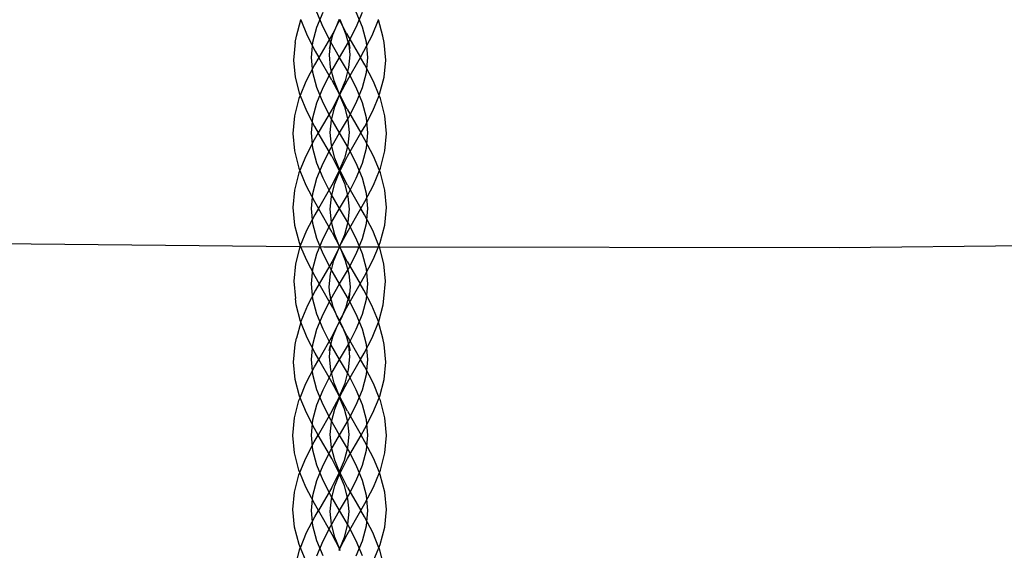
# Model space of a CAD drawing. Units: centimetres. Extents: x -329 to 394, y -294 to 262.
# Drawn here: x -2 to 27, y -46 to -31 of the extents above; entities that cross this region are included whole.
import ezdxf

# ---------------------------------------------------------------- set-up
doc = ezdxf.new("R2010")
doc.units = ezdxf.units.CM

msp = doc.modelspace()

# ---------------------------------------------------------------- linework, layer by layer
for p, q in [((7.024, -31.156), (7.203, -30.722)), ((7.203, -31.156), (7.024, -30.722)), ((8.334, -31.156), (8.155, -30.722)), ((8.155, -31.156), (8.334, -30.722)), ((6.434, -31.416), (6.559, -30.944)), ((6.559, -30.944), (6.561, -30.938)), ((6.559, -30.944), (6.747, -31.4)), ((6.909, -31.591), (7.024, -31.156)), ((7.429, -31.591), (7.203, -31.156)), ((7.595, -31.112), (7.479, -31.336)), ((7.487, -31.374), (7.595, -31.112)), ((7.679, -30.951), (7.595, -31.112)), ((7.595, -31.112), (7.655, -30.967)), ((7.655, -30.967), (7.671, -30.936)), ((7.679, -30.951), (7.671, -30.936)), ((7.687, -30.936), (7.679, -30.951)), ((7.763, -31.112), (7.679, -30.951)), ((7.703, -30.967), (7.687, -30.936)), ((7.763, -31.112), (7.703, -30.967)), ((7.871, -31.374), (7.763, -31.112)), ((7.879, -31.336), (7.763, -31.112)), ((7.929, -31.591), (8.155, -31.156)), ((8.449, -31.591), (8.334, -31.156)), ((8.61, -31.4), (8.798, -30.944)), ((8.798, -30.944), (8.797, -30.938)), ((8.923, -31.416), (8.798, -30.944)), ((6.399, -31.598), (6.434, -31.416)), ((6.747, -31.4), (6.978, -31.845)), ((7.479, -31.336), (7.082, -32.025)), ((7.412, -31.656), (7.487, -31.374)), ((7.945, -31.656), (7.871, -31.374)), ((7.879, -31.336), (8.276, -32.025)), ((8.379, -31.845), (8.61, -31.4)), ((8.959, -31.598), (8.923, -31.416)), ((6.399, -31.598), (6.353, -32.101)), ((6.869, -32.025), (6.909, -31.591)), ((7.419, -31.583), (7.384, -31.765)), ((7.384, -31.765), (7.412, -31.656)), ((7.386, -31.949), (7.412, -31.656)), ((7.412, -31.656), (7.419, -31.583)), ((7.679, -32.025), (7.429, -31.591)), ((7.679, -32.025), (7.929, -31.591)), ((7.939, -31.583), (7.974, -31.765)), ((7.939, -31.583), (7.945, -31.656)), ((7.945, -31.656), (7.972, -31.949)), ((7.974, -31.765), (7.945, -31.656)), ((8.488, -32.025), (8.449, -31.591)), ((9.005, -32.101), (8.959, -31.598)), ((6.978, -31.845), (7.082, -32.025)), ((7.42, -32.32), (7.386, -31.949)), ((7.972, -31.949), (7.938, -32.32)), ((8.276, -32.025), (8.379, -31.845)), ((6.353, -32.101), (6.398, -32.598)), ((6.958, -32.241), (6.71, -32.718)), ((6.909, -32.459), (6.869, -32.025)), ((7.082, -32.025), (6.958, -32.241)), ((7.458, -32.678), (7.082, -32.025)), ((7.429, -32.459), (7.679, -32.025)), ((7.929, -32.459), (7.679, -32.025)), ((7.9, -32.678), (8.276, -32.025)), ((8.4, -32.241), (8.276, -32.025)), ((8.648, -32.718), (8.4, -32.241)), ((8.449, -32.459), (8.488, -32.025)), ((8.959, -32.598), (9.005, -32.101)), ((7.024, -32.894), (6.909, -32.459)), ((7.203, -32.894), (7.429, -32.459)), ((7.521, -32.702), (7.42, -32.32)), ((7.938, -32.32), (7.837, -32.702)), ((8.155, -32.894), (7.929, -32.459)), ((8.334, -32.894), (8.449, -32.459)), ((6.398, -32.598), (6.527, -33.085)), ((6.71, -32.718), (6.543, -33.123)), ((7.458, -32.678), (7.661, -33.069)), ((7.679, -33.086), (7.521, -32.702)), ((7.837, -32.702), (7.679, -33.086)), ((7.696, -33.069), (7.9, -32.678)), ((8.815, -33.123), (8.648, -32.718)), ((8.83, -33.085), (8.959, -32.598)), ((6.543, -33.123), (6.507, -33.209)), ((6.527, -33.085), (6.543, -33.123)), ((6.543, -33.123), (6.722, -33.558)), ((7.203, -33.328), (7.024, -32.894)), ((7.024, -33.328), (7.203, -32.894)), ((7.674, -33.098), (7.459, -33.512)), ((7.541, -33.447), (7.679, -33.112)), ((7.661, -33.069), (7.674, -33.098)), ((7.679, -33.086), (7.674, -33.098)), ((7.674, -33.098), (7.679, -33.112)), ((7.684, -33.098), (7.679, -33.086)), ((7.679, -33.112), (7.684, -33.098)), ((7.679, -33.112), (7.817, -33.447)), ((7.684, -33.098), (7.696, -33.069)), ((7.899, -33.512), (7.684, -33.098)), ((8.334, -33.328), (8.155, -32.894)), ((8.155, -33.328), (8.334, -32.894)), ((8.636, -33.558), (8.815, -33.123)), ((8.815, -33.123), (8.83, -33.085)), ((8.85, -33.209), (8.815, -33.123)), ((6.507, -33.209), (6.375, -33.709)), ((6.909, -33.762), (7.024, -33.328)), ((7.429, -33.762), (7.203, -33.328)), ((7.929, -33.762), (8.155, -33.328)), ((8.449, -33.762), (8.334, -33.328)), ((8.982, -33.709), (8.85, -33.209)), ((6.375, -33.709), (6.329, -34.212)), ((6.722, -33.558), (6.959, -34.013)), ((7.459, -33.512), (7.064, -34.197)), ((7.443, -33.816), (7.541, -33.447)), ((7.817, -33.447), (7.915, -33.816)), ((7.899, -33.512), (8.293, -34.197)), ((8.399, -34.013), (8.636, -33.558)), ((9.028, -34.212), (8.982, -33.709)), ((6.869, -34.197), (6.909, -33.762)), ((7.41, -34.181), (7.443, -33.816)), ((7.679, -34.197), (7.429, -33.762)), ((7.679, -34.197), (7.929, -33.762)), ((7.915, -33.816), (7.948, -34.181)), ((8.488, -34.197), (8.449, -33.762)), ((6.329, -34.212), (6.375, -34.715)), ((6.909, -34.631), (6.869, -34.197)), ((7.064, -34.197), (6.95, -34.395)), ((6.959, -34.013), (7.064, -34.197)), ((7.451, -34.867), (7.064, -34.197)), ((7.443, -34.547), (7.41, -34.181)), ((7.429, -34.631), (7.679, -34.197)), ((7.929, -34.631), (7.679, -34.197)), ((7.907, -34.867), (8.293, -34.197)), ((7.948, -34.181), (7.915, -34.547)), ((8.293, -34.197), (8.399, -34.013)), ((8.407, -34.395), (8.293, -34.197)), ((8.449, -34.631), (8.488, -34.197)), ((8.983, -34.715), (9.028, -34.212)), ((6.95, -34.395), (6.707, -34.863)), ((7.542, -34.92), (7.443, -34.547)), ((7.915, -34.547), (7.816, -34.92)), ((8.651, -34.863), (8.407, -34.395)), ((6.375, -34.715), (6.506, -35.211)), ((7.024, -35.065), (6.909, -34.631)), ((7.203, -35.065), (7.429, -34.631)), ((8.155, -35.065), (7.929, -34.631)), ((8.334, -35.065), (8.449, -34.631)), ((8.851, -35.211), (8.983, -34.715)), ((6.707, -34.863), (6.535, -35.28)), ((7.024, -35.5), (7.203, -35.065)), ((7.203, -35.5), (7.024, -35.065)), ((7.451, -34.867), (7.658, -35.267)), ((7.679, -35.253), (7.542, -34.92)), ((7.816, -34.92), (7.679, -35.253)), ((7.699, -35.267), (7.907, -34.867)), ((8.334, -35.5), (8.155, -35.065)), ((8.155, -35.5), (8.334, -35.065)), ((8.823, -35.28), (8.651, -34.863)), ((6.508, -35.347), (6.377, -35.842)), ((6.506, -35.211), (6.535, -35.28)), ((6.535, -35.28), (6.508, -35.347)), ((6.535, -35.28), (6.707, -35.696)), ((7.658, -35.303), (7.451, -35.701)), ((7.54, -35.652), (7.679, -35.317)), ((7.658, -35.267), (7.666, -35.285)), ((7.666, -35.285), (7.658, -35.303)), ((7.679, -35.253), (7.666, -35.285)), ((7.666, -35.285), (7.679, -35.317)), ((7.692, -35.285), (7.679, -35.253)), ((7.679, -35.317), (7.692, -35.285)), ((7.679, -35.317), (7.817, -35.652)), ((7.692, -35.285), (7.699, -35.267)), ((7.7, -35.303), (7.692, -35.285)), ((7.906, -35.701), (7.7, -35.303)), ((8.651, -35.696), (8.823, -35.28)), ((8.823, -35.28), (8.851, -35.211)), ((8.85, -35.347), (8.823, -35.28)), ((8.981, -35.842), (8.85, -35.347)), ((6.707, -35.696), (6.951, -36.167)), ((6.909, -35.934), (7.024, -35.5)), ((7.451, -35.701), (7.067, -36.368)), ((7.429, -35.934), (7.203, -35.5)), ((7.442, -36.026), (7.54, -35.652)), ((7.817, -35.652), (7.916, -36.026)), ((7.906, -35.701), (8.291, -36.368)), ((7.929, -35.934), (8.155, -35.5)), ((8.449, -35.934), (8.334, -35.5)), ((8.407, -36.167), (8.651, -35.696)), ((6.377, -35.842), (6.331, -36.344)), ((6.869, -36.368), (6.909, -35.934)), ((7.679, -36.368), (7.429, -35.934)), ((7.679, -36.368), (7.929, -35.934)), ((8.488, -36.368), (8.449, -35.934)), ((9.027, -36.344), (8.981, -35.842)), ((6.951, -36.167), (7.067, -36.368)), ((7.408, -36.393), (7.442, -36.026)), ((7.916, -36.026), (7.95, -36.393)), ((8.291, -36.368), (8.407, -36.167)), ((6.331, -36.344), (6.377, -36.848)), ((6.962, -36.551), (6.727, -37.004)), ((6.909, -36.803), (6.869, -36.368)), ((7.067, -36.368), (6.962, -36.551)), ((7.462, -37.055), (7.067, -36.368)), ((7.441, -36.758), (7.408, -36.393)), ((7.429, -36.803), (7.679, -36.368)), ((7.929, -36.803), (7.679, -36.368)), ((7.895, -37.055), (8.291, -36.368)), ((7.95, -36.393), (7.916, -36.758)), ((8.396, -36.551), (8.291, -36.368)), ((8.631, -37.004), (8.396, -36.551)), ((8.449, -36.803), (8.488, -36.368)), ((8.981, -36.848), (9.027, -36.344)), ((7.024, -37.237), (6.909, -36.803)), ((7.203, -37.237), (7.429, -36.803)), ((7.539, -37.126), (7.441, -36.758)), ((7.916, -36.758), (7.819, -37.126)), ((8.155, -37.237), (7.929, -36.803)), ((8.334, -37.237), (8.449, -36.803)), ((6.377, -36.848), (6.509, -37.348)), ((6.727, -37.004), (6.547, -37.44)), ((7.462, -37.055), (7.679, -37.465)), ((7.679, -37.465), (7.895, -37.055)), ((8.811, -37.44), (8.631, -37.004)), ((8.849, -37.348), (8.981, -36.848)), ((-5.951, -37.334), (6.537, -37.463)), ((6.509, -37.348), (6.547, -37.44)), ((7.024, -37.671), (7.203, -37.237)), ((7.203, -37.671), (7.024, -37.237)), ((7.679, -37.465), (7.539, -37.126)), ((7.819, -37.126), (7.679, -37.465)), ((8.155, -37.671), (8.334, -37.237)), ((8.334, -37.671), (8.155, -37.237)), ((8.811, -37.44), (8.849, -37.348)), ((22.058, -37.488), (36.389, -37.35)), ((6.533, -37.474), (6.404, -37.959)), ((6.537, -37.463), (6.533, -37.474)), ((6.547, -37.44), (6.537, -37.463)), ((6.537, -37.463), (6.556, -37.463)), ((6.547, -37.44), (6.556, -37.463)), ((6.556, -37.463), (6.712, -37.84)), ((6.556, -37.463), (7.22, -37.47)), ((6.909, -38.106), (7.024, -37.671)), ((7.429, -38.106), (7.203, -37.671)), ((7.22, -37.47), (7.677, -37.47)), ((7.663, -37.502), (7.461, -37.892)), ((7.515, -37.869), (7.663, -37.502)), ((7.68, -37.47), (7.663, -37.502)), ((7.677, -37.47), (7.68, -37.47)), ((7.68, -37.47), (7.679, -37.465)), ((7.694, -37.502), (7.68, -37.47)), ((7.68, -37.47), (8.798, -37.472)), ((7.896, -37.892), (7.694, -37.502)), ((7.694, -37.502), (7.842, -37.869)), ((7.929, -38.106), (8.155, -37.671)), ((8.449, -38.106), (8.334, -37.671)), ((8.646, -37.84), (8.798, -37.472)), ((8.798, -37.472), (8.811, -37.44)), ((8.798, -37.472), (8.825, -37.474)), ((8.825, -37.474), (8.811, -37.44)), ((8.953, -37.959), (8.825, -37.474)), ((8.825, -37.474), (22.058, -37.488)), ((6.404, -37.959), (6.359, -38.456)), ((6.712, -37.84), (6.961, -38.32)), ((7.461, -37.892), (7.088, -38.54)), ((7.414, -38.252), (7.515, -37.869)), ((7.842, -37.869), (7.944, -38.252)), ((7.896, -37.892), (8.27, -38.54)), ((8.397, -38.32), (8.646, -37.84)), ((8.999, -38.456), (8.953, -37.959)), ((6.869, -38.54), (6.909, -38.106)), ((7.679, -38.54), (7.429, -38.106)), ((7.679, -38.54), (7.929, -38.106)), ((8.488, -38.54), (8.449, -38.106)), ((6.359, -38.456), (6.405, -38.958)), ((6.961, -38.32), (7.088, -38.54)), ((7.38, -38.625), (7.414, -38.252)), ((7.944, -38.252), (7.978, -38.625)), ((8.27, -38.54), (8.397, -38.32)), ((8.953, -38.958), (8.999, -38.456)), ((6.984, -38.72), (6.754, -39.163)), ((6.909, -38.974), (6.869, -38.54)), ((7.088, -38.54), (6.984, -38.72)), ((7.484, -39.229), (7.088, -38.54)), ((7.399, -38.833), (7.38, -38.625)), ((7.399, -38.833), (7.392, -38.807)), ((7.429, -38.974), (7.679, -38.54)), ((7.929, -38.974), (7.679, -38.54)), ((7.873, -39.229), (8.27, -38.54)), ((7.978, -38.625), (7.959, -38.833)), ((7.959, -38.833), (7.966, -38.807)), ((8.373, -38.72), (8.27, -38.54)), ((8.603, -39.163), (8.373, -38.72)), ((8.449, -38.974), (8.488, -38.54)), ((6.426, -39.142), (6.405, -38.958)), ((7.024, -39.409), (6.909, -38.974)), ((7.203, -39.409), (7.429, -38.974)), ((7.495, -39.196), (7.399, -38.833)), ((7.399, -38.833), (7.413, -38.991)), ((7.863, -39.196), (7.959, -38.833)), ((8.155, -39.409), (7.929, -38.974)), ((7.959, -38.833), (7.944, -38.991)), ((8.334, -39.409), (8.449, -38.974)), ((8.931, -39.142), (8.953, -38.958)), ((6.553, -39.622), (6.426, -39.142)), ((6.754, -39.163), (6.564, -39.623)), ((7.484, -39.229), (7.601, -39.453)), ((7.601, -39.453), (7.495, -39.196)), ((7.757, -39.453), (7.863, -39.196)), ((7.757, -39.453), (7.873, -39.229)), ((8.793, -39.623), (8.603, -39.163)), ((8.804, -39.622), (8.931, -39.142)), ((6.56, -39.639), (6.438, -40.1)), ((6.56, -39.639), (6.553, -39.622)), ((6.564, -39.623), (6.56, -39.639)), ((6.744, -40.086), (6.56, -39.639)), ((7.024, -39.843), (7.203, -39.409)), ((7.203, -39.843), (7.024, -39.409)), ((7.591, -39.803), (7.679, -39.633)), ((7.591, -39.803), (7.652, -39.655)), ((7.662, -39.6), (7.601, -39.453)), ((7.601, -39.453), (7.679, -39.603)), ((7.652, -39.655), (7.671, -39.618)), ((7.671, -39.618), (7.662, -39.6)), ((7.671, -39.618), (7.679, -39.603)), ((7.679, -39.633), (7.671, -39.618)), ((7.679, -39.603), (7.757, -39.453)), ((7.679, -39.603), (7.687, -39.618)), ((7.679, -39.633), (7.687, -39.618)), ((7.767, -39.803), (7.679, -39.633)), ((7.687, -39.618), (7.696, -39.6)), ((7.687, -39.618), (7.706, -39.655)), ((7.696, -39.6), (7.757, -39.453)), ((7.706, -39.655), (7.767, -39.803)), ((8.334, -39.843), (8.155, -39.409)), ((8.155, -39.843), (8.334, -39.409)), ((8.613, -40.086), (8.797, -39.639)), ((8.797, -39.639), (8.793, -39.623)), ((8.797, -39.639), (8.804, -39.622)), ((8.919, -40.1), (8.797, -39.639)), ((6.909, -40.277), (7.024, -39.843)), ((7.429, -40.277), (7.203, -39.843)), ((7.476, -40.023), (7.591, -39.803)), ((7.484, -40.063), (7.591, -39.803)), ((7.881, -40.023), (7.767, -39.803)), ((7.767, -39.803), (7.874, -40.063)), ((7.929, -40.277), (8.155, -39.843)), ((8.449, -40.277), (8.334, -39.843)), ((6.397, -40.281), (6.438, -40.1)), ((6.976, -40.532), (6.744, -40.086)), ((7.476, -40.023), (7.08, -40.712)), ((7.418, -40.31), (7.484, -40.063)), ((7.874, -40.063), (7.94, -40.31)), ((7.881, -40.023), (8.278, -40.712)), ((8.382, -40.532), (8.613, -40.086)), ((8.961, -40.281), (8.919, -40.1)), ((6.351, -40.784), (6.397, -40.281)), ((6.869, -40.712), (6.909, -40.277)), ((7.421, -40.274), (7.38, -40.454)), ((7.38, -40.454), (7.418, -40.31)), ((7.388, -40.639), (7.418, -40.31)), ((7.418, -40.31), (7.421, -40.274)), ((7.679, -40.712), (7.429, -40.277)), ((7.679, -40.712), (7.929, -40.277)), ((7.936, -40.274), (7.978, -40.454)), ((7.94, -40.31), (7.936, -40.274)), ((7.97, -40.639), (7.94, -40.31)), ((7.94, -40.31), (7.978, -40.454)), ((8.488, -40.712), (8.449, -40.277)), ((9.007, -40.784), (8.961, -40.281)), ((6.396, -41.282), (6.351, -40.784)), ((6.909, -41.146), (6.869, -40.712)), ((6.957, -40.926), (7.08, -40.712)), ((7.08, -40.712), (6.976, -40.532)), ((7.457, -41.367), (7.08, -40.712)), ((7.422, -41.01), (7.388, -40.639)), ((7.429, -41.146), (7.679, -40.712)), ((7.929, -41.146), (7.679, -40.712)), ((7.901, -41.367), (8.278, -40.712)), ((7.936, -41.01), (7.97, -40.639)), ((8.278, -40.712), (8.382, -40.532)), ((8.401, -40.926), (8.278, -40.712)), ((8.449, -41.146), (8.488, -40.712)), ((8.962, -41.282), (9.007, -40.784)), ((6.709, -41.402), (6.957, -40.926)), ((7.523, -41.392), (7.422, -41.01)), ((7.835, -41.392), (7.936, -41.01)), ((8.649, -41.402), (8.401, -40.926)), ((6.525, -41.769), (6.396, -41.282)), ((7.024, -41.58), (6.909, -41.146)), ((7.203, -41.58), (7.429, -41.146)), ((7.66, -41.759), (7.457, -41.367)), ((7.697, -41.759), (7.901, -41.367)), ((8.155, -41.58), (7.929, -41.146)), ((8.334, -41.58), (8.449, -41.146)), ((8.832, -41.769), (8.962, -41.282)), ((6.541, -41.809), (6.709, -41.402)), ((7.203, -42.015), (7.024, -41.58)), ((7.024, -42.015), (7.203, -41.58)), ((7.679, -41.77), (7.523, -41.392)), ((7.679, -41.77), (7.835, -41.392)), ((8.334, -42.015), (8.155, -41.58)), ((8.155, -42.015), (8.334, -41.58)), ((8.816, -41.809), (8.649, -41.402)), ((6.375, -42.392), (6.507, -41.893)), ((6.507, -41.893), (6.541, -41.809)), ((6.541, -41.809), (6.525, -41.769)), ((6.72, -42.243), (6.541, -41.809)), ((7.458, -42.199), (7.672, -41.787)), ((7.541, -42.137), (7.679, -41.803)), ((7.672, -41.787), (7.66, -41.759)), ((7.672, -41.787), (7.679, -41.77)), ((7.679, -41.803), (7.672, -41.787)), ((7.686, -41.787), (7.679, -41.77)), ((7.679, -41.803), (7.686, -41.787)), ((7.817, -42.137), (7.679, -41.803)), ((7.686, -41.787), (7.697, -41.759)), ((7.9, -42.199), (7.686, -41.787)), ((8.637, -42.243), (8.816, -41.809)), ((8.816, -41.809), (8.832, -41.769)), ((8.851, -41.893), (8.816, -41.809)), ((8.983, -42.392), (8.851, -41.893)), ((6.909, -42.449), (7.024, -42.015)), ((7.458, -42.199), (7.064, -42.884)), ((7.429, -42.449), (7.203, -42.015)), ((7.443, -42.507), (7.541, -42.137)), ((7.914, -42.507), (7.817, -42.137)), ((7.9, -42.199), (8.294, -42.884)), ((7.929, -42.449), (8.155, -42.015)), ((8.449, -42.449), (8.334, -42.015)), ((6.329, -42.895), (6.375, -42.392)), ((6.957, -42.699), (6.72, -42.243)), ((6.869, -42.884), (6.909, -42.449)), ((7.679, -42.884), (7.429, -42.449)), ((7.679, -42.884), (7.929, -42.449)), ((8.4, -42.699), (8.637, -42.243)), ((8.488, -42.884), (8.449, -42.449)), ((9.029, -42.895), (8.983, -42.392)), ((7.064, -42.884), (6.957, -42.699)), ((7.41, -42.872), (7.443, -42.507)), ((7.948, -42.872), (7.914, -42.507)), ((8.294, -42.884), (8.4, -42.699)), ((6.375, -43.398), (6.329, -42.895)), ((6.909, -43.318), (6.869, -42.884)), ((6.95, -43.08), (7.064, -42.884)), ((7.451, -43.556), (7.064, -42.884)), ((7.443, -43.238), (7.41, -42.872)), ((7.429, -43.318), (7.679, -42.884)), ((7.929, -43.318), (7.679, -42.884)), ((7.907, -43.556), (8.294, -42.884)), ((7.914, -43.238), (7.948, -42.872)), ((8.407, -43.08), (8.294, -42.884)), ((8.449, -43.318), (8.488, -42.884)), ((8.983, -43.398), (9.029, -42.895)), ((6.707, -43.548), (6.95, -43.08)), ((7.024, -43.752), (6.909, -43.318)), ((7.203, -43.752), (7.429, -43.318)), ((7.542, -43.61), (7.443, -43.238)), ((7.816, -43.61), (7.914, -43.238)), ((8.155, -43.752), (7.929, -43.318)), ((8.334, -43.752), (8.449, -43.318)), ((8.65, -43.548), (8.407, -43.08)), ((6.506, -43.895), (6.375, -43.398)), ((6.535, -43.965), (6.707, -43.548)), ((7.659, -43.957), (7.451, -43.556)), ((7.679, -43.942), (7.542, -43.61)), ((7.679, -43.942), (7.816, -43.61)), ((7.699, -43.957), (7.907, -43.556)), ((8.822, -43.965), (8.65, -43.548)), ((8.852, -43.895), (8.983, -43.398)), ((6.535, -43.965), (6.506, -43.895)), ((7.024, -44.187), (7.203, -43.752)), ((7.203, -44.187), (7.024, -43.752)), ((8.334, -44.187), (8.155, -43.752)), ((8.155, -44.187), (8.334, -43.752)), ((8.822, -43.965), (8.852, -43.895)), ((6.377, -44.525), (6.508, -44.031)), ((6.508, -44.031), (6.535, -43.965)), ((6.707, -44.381), (6.535, -43.965)), ((6.909, -44.621), (7.024, -44.187)), ((7.429, -44.621), (7.203, -44.187)), ((7.452, -44.39), (7.658, -43.992)), ((7.54, -44.342), (7.679, -44.005)), ((7.658, -43.992), (7.666, -43.973)), ((7.666, -43.973), (7.659, -43.957)), ((7.666, -43.973), (7.679, -43.942)), ((7.679, -44.005), (7.666, -43.973)), ((7.692, -43.973), (7.679, -43.942)), ((7.679, -44.005), (7.692, -43.973)), ((7.818, -44.342), (7.679, -44.005)), ((7.692, -43.973), (7.699, -43.957)), ((7.7, -43.992), (7.692, -43.973)), ((7.906, -44.39), (7.7, -43.992)), ((7.929, -44.621), (8.155, -44.187)), ((8.449, -44.621), (8.334, -44.187)), ((8.651, -44.381), (8.822, -43.965)), ((8.849, -44.031), (8.822, -43.965)), ((8.98, -44.525), (8.849, -44.031)), ((6.951, -44.852), (6.707, -44.381)), ((7.452, -44.39), (7.068, -45.055)), ((7.441, -44.716), (7.54, -44.342)), ((7.917, -44.716), (7.818, -44.342)), ((7.906, -44.39), (8.289, -45.055)), ((8.406, -44.852), (8.651, -44.381)), ((6.332, -45.027), (6.377, -44.525)), ((6.869, -45.055), (6.909, -44.621)), ((7.407, -45.083), (7.441, -44.716)), ((7.679, -45.055), (7.429, -44.621)), ((7.679, -45.055), (7.929, -44.621)), ((7.95, -45.083), (7.917, -44.716)), ((8.488, -45.055), (8.449, -44.621)), ((9.026, -45.027), (8.98, -44.525)), ((6.378, -45.531), (6.332, -45.027)), ((7.068, -45.055), (6.951, -44.852)), ((8.289, -45.055), (8.406, -44.852)), ((8.98, -45.531), (9.026, -45.027)), ((6.729, -45.689), (6.964, -45.237)), ((6.909, -45.49), (6.869, -45.055)), ((6.964, -45.237), (7.068, -45.055)), ((7.464, -45.742), (7.068, -45.055)), ((7.441, -45.448), (7.407, -45.083)), ((7.429, -45.49), (7.679, -45.055)), ((7.929, -45.49), (7.679, -45.055)), ((7.894, -45.742), (8.289, -45.055)), ((7.917, -45.448), (7.95, -45.083)), ((8.394, -45.237), (8.289, -45.055)), ((8.629, -45.689), (8.394, -45.237)), ((8.449, -45.49), (8.488, -45.055)), ((6.51, -46.032), (6.378, -45.531)), ((7.024, -45.924), (6.909, -45.49)), ((7.203, -45.924), (7.429, -45.49)), ((7.538, -45.816), (7.441, -45.448)), ((7.82, -45.816), (7.917, -45.448)), ((8.155, -45.924), (7.929, -45.49)), ((8.334, -45.924), (8.449, -45.49)), ((8.848, -46.032), (8.98, -45.531)), ((6.549, -46.126), (6.729, -45.689)), ((7.675, -46.149), (7.464, -45.742)), ((7.675, -46.149), (7.538, -45.816)), ((7.683, -46.149), (7.894, -45.742)), ((7.683, -46.149), (7.82, -45.816)), ((8.809, -46.126), (8.629, -45.689)), ((6.407, -46.643), (6.535, -46.159)), ((6.549, -46.126), (6.51, -46.032)), ((6.535, -46.159), (6.549, -46.126)), ((6.713, -46.524), (6.549, -46.126)), ((7.024, -46.358), (7.203, -45.924)), ((7.203, -46.358), (7.024, -45.924)), ((7.665, -46.192), (7.677, -46.159)), ((7.677, -46.159), (7.675, -46.149)), ((7.679, -46.156), (7.675, -46.149)), ((7.677, -46.159), (7.679, -46.156)), ((7.693, -46.192), (7.677, -46.159)), ((7.679, -46.156), (7.683, -46.149)), ((7.68, -46.159), (7.679, -46.156)), ((7.693, -46.192), (7.68, -46.159)), ((8.155, -46.358), (8.334, -45.924)), ((8.334, -46.358), (8.155, -45.924)), ((8.645, -46.524), (8.809, -46.126)), ((8.809, -46.126), (8.848, -46.032)), ((8.822, -46.159), (8.809, -46.126)), ((8.951, -46.643), (8.822, -46.159)), ((7.659, -46.202), (7.665, -46.192)), ((7.698, -46.202), (7.693, -46.192))]:
    msp.add_line(p, q)

doc.saveas('drawing.dxf')
